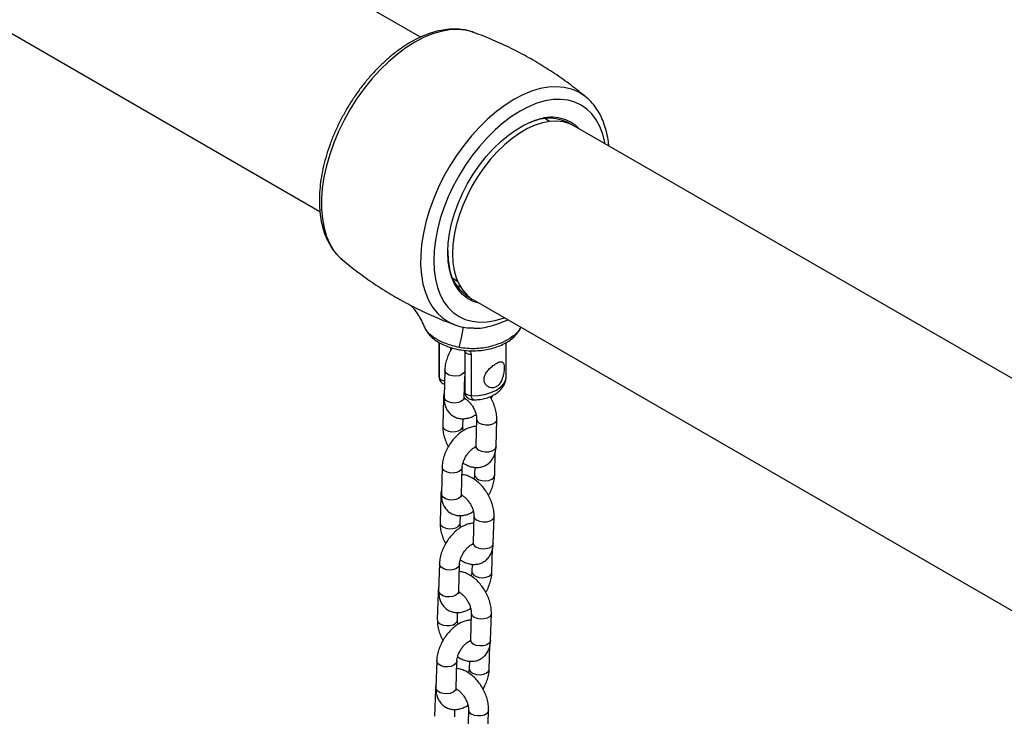
# Model space of a CAD drawing. Units: millimetres. Extents: x 0 to 42, y 0 to 29.8.
# Drawn here: x 34.3 to 34.9, y 26.3 to 26.7 of the extents above; entities that cross this region are included whole.
import ezdxf

# ---------------------------------------------------------------- set-up
doc = ezdxf.new("R2010")
doc.units = ezdxf.units.MM

msp = doc.modelspace()

# ---------------------------------------------------------------- linework, layer by layer
for p, q in [((34.5800043, 26.7153291), (33.8251096, 27.1511205)), ((33.7651145, 27.0471947), (34.5200387, 26.6113862)), ((34.6118451, 26.7181723), (34.6115655, 26.7182732)), ((34.6788567, 26.6794874), (34.6785682, 26.6797247)), ((34.6570261, 26.665092), (34.6541977, 26.6667249)), ((35.8046801, 26.0083388), (34.6715165, 26.6625003)), ((34.5962641, 26.5868615), (34.5962681, 26.5875456)), ((34.596557, 26.5872697), (34.5965713, 26.5878954)), ((34.5332221, 26.5826174), (34.5334681, 26.5824096)), ((34.5992022, 26.5714595), (34.6020306, 26.5698267)), ((34.6115213, 26.5585744), (35.7447467, 25.9043774)), ((34.6099863, 26.5419844), (34.6104169, 26.5419409)), ((34.5911133, 26.5331135), (34.5911133, 26.5129579)), ((34.591133, 26.512445), (34.591133, 26.5331034)), ((34.6311133, 26.5129579), (34.6311133, 26.5331078)), ((34.5979575, 26.5301487), (34.5979575, 26.5283818)), ((34.6064026, 26.5282266), (34.6064026, 26.5037304)), ((34.6102249, 26.5259197), (34.6102249, 26.5014235)), ((34.594509, 26.5168001), (34.5940618, 26.5007357)), ((34.5911133, 26.5129579), (34.591133, 26.512445)), ((34.5911873, 26.5129604), (34.5911605, 26.5119551)), ((34.6060571, 26.5004017), (34.6064026, 26.5128105)), ((34.5937089, 26.4996725), (34.5932617, 26.483608)), ((34.6061863, 26.5000094), (34.6060423, 26.4999494)), ((34.605257, 26.4832741), (34.6053805, 26.4877069)), ((34.613498, 26.4875255), (34.6130508, 26.471461)), ((34.6250461, 26.471127), (34.6254934, 26.4871915)), ((34.6129762, 26.470754), (34.6127586, 26.4708246)), ((34.624246, 26.4539994), (34.6246364, 26.4680199)), ((34.5928989, 26.4589681), (34.5924517, 26.4429036)), ((34.6044471, 26.4425697), (34.6048943, 26.4586341)), ((34.6123726, 26.4587121), (34.6122507, 26.4543333)), ((34.5920989, 26.4418404), (34.5916516, 26.425776)), ((34.6045762, 26.4421773), (34.6044322, 26.4421173)), ((34.603647, 26.425442), (34.6037704, 26.4298749)), ((34.6118879, 26.4296934), (34.6114407, 26.4136289)), ((34.6234361, 26.413295), (34.6238833, 26.4293594)), ((34.622636, 26.3961673), (34.6230263, 26.4101878)), ((34.5912889, 26.401136), (34.5908416, 26.3850716)), ((34.602837, 26.3847376), (34.6032842, 26.4008021)), ((34.6107625, 26.40088), (34.6106406, 26.3965013)), ((34.5904888, 26.3840084), (34.5900415, 26.3679439)), ((34.6029661, 26.3843453), (34.6028221, 26.3842852)), ((34.6020369, 26.36761), (34.6021603, 26.3720428)), ((34.6102779, 26.3718613), (34.6098306, 26.3557969)), ((34.621826, 26.3554629), (34.6222732, 26.3715274)), ((34.6210259, 26.3383353), (34.6214162, 26.3523558)), ((34.5896788, 26.343304), (34.5892315, 26.3272395)), ((34.6012269, 26.3269056), (34.6016741, 26.34297)), ((34.6091524, 26.343048), (34.6090305, 26.3386692)), ((34.5888787, 26.3261763), (34.5884314, 26.3101119)), ((34.601356, 26.3265132), (34.601212, 26.3264532)), ((34.6004268, 26.3097779), (34.6005502, 26.3142108)), ((34.6086678, 26.3140293), (34.6082205, 26.2979648)), ((34.6202159, 26.2976309), (34.6206631, 26.3136953))]:
    msp.add_line(p, q)
at = {"flags": 128}
for points in [[(34.6115655, 26.7182732), (34.6110428, 26.7184527), (34.6067225, 26.7195161), (34.6021286, 26.7199306), (34.5973029, 26.7196927), (34.5922891, 26.7188044), (34.5871328, 26.7172738), (34.5818807, 26.7151147), (34.5765805, 26.7123469), (34.5712803, 26.7089953), (34.5660283, 26.7050904), (34.5608719, 26.7006677), (34.5558582, 26.6957672), (34.5510325, 26.6904335), (34.5464386, 26.6847149), (34.5421183, 26.6786634), (34.5381107, 26.6723338), (34.5344522, 26.6657837), (34.531176, 26.6590724), (34.5283119, 26.6522608), (34.5258858, 26.6454108), (34.5239198, 26.6385846), (34.5224316, 26.631844), (34.5214349, 26.6252502), (34.5209386, 26.6188632), (34.5209472, 26.6127408), (34.5214607, 26.6069386), (34.5224744, 26.6015092), (34.5239791, 26.596502), (34.5259612, 26.5919623), (34.5284026, 26.5879315), (34.5312813, 26.5844459), (34.5332221, 26.5826174)], [(34.6785682, 26.6797247), (34.6776699, 26.680422), (34.6740152, 26.682699), (34.6700177, 26.6843596), (34.6657132, 26.6853887), (34.6611403, 26.6857773), (34.65634, 26.6855219), (34.6513553, 26.6846247), (34.6462307, 26.6830937), (34.6410122, 26.6809427), (34.6357466, 26.678191), (34.630481, 26.6748632), (34.6252625, 26.670989), (34.6201379, 26.6666033), (34.6151532, 26.6617452), (34.6103529, 26.6564584), (34.60578, 26.65079), (34.6014755, 26.644791), (34.597478, 26.6385151), (34.5938233, 26.6320183), (34.590544, 26.6253591), (34.5876696, 26.6185969), (34.5852259, 26.6117924), (34.5832346, 26.6050065), (34.5817137, 26.5983), (34.5806767, 26.5917329), (34.5801329, 26.5853641), (34.5800873, 26.5792506), (34.5805402, 26.5734472), (34.5814876, 26.5680059), (34.582921, 26.5629753), (34.5848275, 26.5584006), (34.58719, 26.5543227), (34.5899875, 26.5507781), (34.5931948, 26.5477987), (34.5967833, 26.545411), (34.6004822, 26.5437228)], [(34.6900393, 26.6518073), (34.6899078, 26.6525229), (34.6886798, 26.6574752), (34.6869771, 26.6619873), (34.6848163, 26.6660156), (34.6822181, 26.6695215), (34.6792074, 26.6724711), (34.6758134, 26.674836), (34.6720687, 26.6765935), (34.6680093, 26.6777267), (34.6636744, 26.6782245), (34.6591057, 26.6780823), (34.6543472, 26.6773014), (34.6494447, 26.6758894), (34.6444454, 26.6738597), (34.6393976, 26.671232), (34.6343497, 26.6680316), (34.6293505, 26.6642892), (34.624448, 26.660041), (34.6196895, 26.6553278), (34.6151208, 26.6501951), (34.6107858, 26.6446923), (34.6067265, 26.6388723), (34.6029817, 26.6327912), (34.5995877, 26.6265076), (34.5965771, 26.620082), (34.5939788, 26.6135763), (34.591818, 26.607053), (34.5901154, 26.6005752), (34.5888874, 26.5942051), (34.5881458, 26.588004), (34.5878978, 26.5820318), (34.5881458, 26.5763459), (34.5888874, 26.571001), (34.5901154, 26.5660487), (34.591818, 26.5615367), (34.5939788, 26.5575083), (34.5965771, 26.5540024), (34.5995877, 26.5510528), (34.6029817, 26.5486879), (34.6067265, 26.5469304), (34.6107858, 26.5457972), (34.6151208, 26.5452994), (34.6196895, 26.5454416), (34.624448, 26.5462225), (34.6293505, 26.5476346), (34.6300442, 26.5478814)], [(34.5962681, 26.5875456), (34.5965169, 26.5923928), (34.5972725, 26.5981511), (34.598522, 26.6040691), (34.6002507, 26.6100772), (34.6024383, 26.616105), (34.6050593, 26.622082), (34.6080828, 26.627938), (34.6114735, 26.6336043), (34.6151916, 26.6390145), (34.6191935, 26.6441052), (34.6234322, 26.6488167), (34.6278581, 26.6530938), (34.6324193, 26.6568863), (34.6370624, 26.6601498), (34.6417328, 26.662846), (34.6463758, 26.6649432), (34.6507375, 26.6663652)], [(34.6715165, 26.6625003), (34.6689852, 26.6637335), (34.665328, 26.6648326), (34.6613918, 26.6652951), (34.6572225, 26.6651157), (34.6528692, 26.6642964), (34.6483827, 26.6628468), (34.6438158, 26.6607839), (34.639222, 26.658132), (34.6346551, 26.654922), (34.6301686, 26.6511917), (34.6258153, 26.6469847), (34.621646, 26.6423504), (34.6177097, 26.6373431), (34.6140526, 26.6320216), (34.6107175, 26.6264482), (34.6077435, 26.6206882), (34.6051655, 26.6148092), (34.6030137, 26.6088802), (34.6013134, 26.6029706), (34.6000844, 26.5971496), (34.5993412, 26.5914857), (34.5990925, 26.5860451)], [(34.6149005, 26.5566237), (34.6114735, 26.5576792), (34.6080828, 26.5594307), (34.6050593, 26.5617958), (34.6024383, 26.5647466), (34.6002507, 26.5682487), (34.598522, 26.5722609), (34.5972725, 26.5767362), (34.5965169, 26.5816222), (34.5962641, 26.5868615)], [(34.5990925, 26.5860451), (34.5993412, 26.5808917), (34.6000844, 26.5760858), (34.6013134, 26.5716838), (34.6030137, 26.5677374), (34.6051655, 26.5642927), (34.6077435, 26.5613903), (34.6107175, 26.559064), (34.6115213, 26.5585744)], [(34.6004822, 26.5437228), (34.6007207, 26.5436365), (34.6010733, 26.5435135)], [(34.6031538, 26.5302197), (34.603886, 26.5333038), (34.6044808, 26.535981), (34.6049334, 26.5382285), (34.6052399, 26.5400273), (34.6053977, 26.5413623), (34.6054055, 26.5422221), (34.6052631, 26.5425994), (34.6052476, 26.5426076)], [(34.6102249, 26.5259197), (34.6090936, 26.5260446), (34.6080707, 26.5263504), (34.6072413, 26.5268118), (34.606674, 26.5273905), (34.6064159, 26.5280386), (34.6064027, 26.5282425)], [(34.6064026, 26.5158693), (34.6059426, 26.5150249), (34.6047472, 26.5140302), (34.6030404, 26.5133495), (34.601028, 26.5130649), (34.5989527, 26.5132106), (34.5970649, 26.5137692), (34.5955922, 26.5146731), (34.5947122, 26.5158135), (34.5945091, 26.5168024)], [(34.6102249, 26.5014235), (34.6143594, 26.5015652), (34.6183546, 26.5021955), (34.6220393, 26.5032873), (34.6252554, 26.5047938), (34.6278651, 26.5066504), (34.6297564, 26.5087776), (34.6308481, 26.511084), (34.6311133, 26.5129579)], [(34.6102249, 26.5014235), (34.6090936, 26.5015484), (34.6080707, 26.5018542), (34.6072413, 26.5023156), (34.606674, 26.5028943), (34.6064159, 26.5035424), (34.6064026, 26.5037304)], [(34.5937089, 26.4996711), (34.5937308, 26.4993024), (34.5940815, 26.4983658)], [(34.6060571, 26.5004017), (34.606035, 26.5001491), (34.6054953, 26.4989604), (34.6043, 26.4979658), (34.6025932, 26.4972851), (34.6005808, 26.4970004), (34.5985055, 26.4971461), (34.5966176, 26.4977047), (34.5951449, 26.4986087), (34.594265, 26.4997491), (34.5940618, 26.5007357)], [(34.6254933, 26.4871899), (34.6252894, 26.4863289), (34.6244085, 26.4852204), (34.6229351, 26.4843698), (34.6210468, 26.4838797), (34.6189714, 26.4838091), (34.6169593, 26.4841667), (34.6152531, 26.4849092)], [(34.5950167, 26.4809918), (34.5967229, 26.4802493), (34.5987351, 26.4798917), (34.6008104, 26.4799622), (34.6026987, 26.4804524), (34.6041722, 26.481303), (34.6050531, 26.4824115), (34.6052571, 26.4832763)], [(34.6250461, 26.471127), (34.6248422, 26.4702644), (34.6239613, 26.4691559), (34.6224878, 26.4683053), (34.6205995, 26.4678152), (34.6185242, 26.4677447), (34.616512, 26.4681022), (34.6148058, 26.4688448)], [(34.6048943, 26.4586329), (34.6048722, 26.4583815), (34.6043325, 26.4571928), (34.6031371, 26.4561982), (34.6014303, 26.4555175), (34.5994179, 26.4552328), (34.5973426, 26.4553786), (34.5954548, 26.4559371), (34.5939821, 26.4568411), (34.5931021, 26.4579815), (34.592899, 26.4589704)], [(34.6122501, 26.4543067), (34.6124539, 26.4533467), (34.6133338, 26.4522063), (34.6148065, 26.4513024), (34.6166944, 26.4507438), (34.6187697, 26.4505981), (34.6207821, 26.4508827), (34.6224889, 26.4515634), (34.6236842, 26.4525581), (34.6242239, 26.4537467), (34.6242461, 26.4540011)], [(34.5920988, 26.441839), (34.5921207, 26.4414704), (34.5924714, 26.4405338)], [(34.6044471, 26.4425697), (34.6044249, 26.442317), (34.6038852, 26.4411284), (34.6026899, 26.4401337), (34.6009831, 26.439453), (34.5989707, 26.4391684), (34.5968954, 26.4393141), (34.5950075, 26.4398726), (34.5935348, 26.4407766), (34.5926549, 26.441917), (34.5924517, 26.4429036)], [(34.6238832, 26.4293578), (34.6236793, 26.4284968), (34.6227984, 26.4273883), (34.621325, 26.4265377), (34.6194367, 26.4260476), (34.6173613, 26.4259771), (34.6153492, 26.4263346), (34.613643, 26.4270772)], [(34.5934066, 26.4231598), (34.5951129, 26.4224172), (34.597125, 26.4220597), (34.5992004, 26.4221302), (34.6010887, 26.4226203), (34.6025621, 26.4234709), (34.603443, 26.4245794), (34.603647, 26.4254442)], [(34.6234361, 26.413295), (34.6232321, 26.4124324), (34.6223512, 26.4113239), (34.6208777, 26.4104733), (34.6189895, 26.4099831), (34.6169141, 26.4099126), (34.6149019, 26.4102702), (34.6131957, 26.4110127)], [(34.6032842, 26.4008009), (34.6032621, 26.4005494), (34.6027224, 26.3993608), (34.6015271, 26.3983661), (34.5998203, 26.3976854), (34.5978078, 26.3974008), (34.5957326, 26.3975465), (34.5938447, 26.3981051), (34.592372, 26.399009), (34.591492, 26.4001494), (34.5912889, 26.4011383)], [(34.61064, 26.3964747), (34.6108438, 26.3955147), (34.6117237, 26.3943743), (34.6131965, 26.3934703), (34.6150843, 26.3929118), (34.6171596, 26.392766), (34.619172, 26.3930507), (34.6208788, 26.3937314), (34.6220741, 26.394726), (34.6226138, 26.3959147), (34.622636, 26.3961691)], [(34.5904887, 26.384007), (34.5905106, 26.3836383), (34.5908614, 26.3827017)], [(34.602837, 26.3847376), (34.6028148, 26.384485), (34.6022751, 26.3832963), (34.6010798, 26.3823017), (34.599373, 26.381621), (34.5973606, 26.3813363), (34.5952853, 26.381482), (34.5933975, 26.3820406), (34.5919248, 26.3829446), (34.5910448, 26.384085), (34.5908416, 26.3850716)], [(34.6222732, 26.3715258), (34.6220693, 26.3706648), (34.6211884, 26.3695563), (34.6197149, 26.3687057), (34.6178266, 26.3682155), (34.6157512, 26.368145), (34.6137391, 26.3685026), (34.6120329, 26.3692451)], [(34.5917966, 26.3653277), (34.5935028, 26.3645852), (34.5955149, 26.3642276), (34.5975903, 26.3642981), (34.5994786, 26.3647883), (34.600952, 26.3656389), (34.6018329, 26.3667474), (34.6020369, 26.3676122)], [(34.621826, 26.3554629), (34.621622, 26.3546003), (34.6207411, 26.3534918), (34.6192677, 26.3526412), (34.6173794, 26.3521511), (34.615304, 26.3520806), (34.6132919, 26.3524381), (34.6115857, 26.3531807)], [(34.6016741, 26.3429688), (34.601652, 26.3427174), (34.6011123, 26.3415287), (34.599917, 26.3405341), (34.5982102, 26.3398534), (34.5961978, 26.3395687), (34.5941225, 26.3397144), (34.5922346, 26.340273), (34.5907619, 26.341177), (34.589882, 26.3423174), (34.5896788, 26.3433063)], [(34.60903, 26.3386426), (34.6092337, 26.3376826), (34.6101137, 26.3365422), (34.6115864, 26.3356383), (34.6134742, 26.3350797), (34.6155495, 26.334934), (34.6175619, 26.3352186), (34.6192687, 26.3358993), (34.6204641, 26.336894), (34.6210037, 26.3380826), (34.6210259, 26.338337)], [(34.5888787, 26.3261749), (34.5889006, 26.3258063), (34.5892513, 26.3248697)], [(34.6012269, 26.3269056), (34.6012048, 26.3266529), (34.6006651, 26.3254643), (34.5994697, 26.3244696), (34.5977629, 26.3237889), (34.5957505, 26.3235043), (34.5936752, 26.32365), (34.5917874, 26.3242085), (34.5903147, 26.3251125), (34.5894347, 26.3262529), (34.5892315, 26.3272395)], [(34.6206631, 26.3136937), (34.6204592, 26.3128327), (34.6195783, 26.3117242), (34.6181048, 26.3108736), (34.6162165, 26.3103835), (34.6141412, 26.310313), (34.612129, 26.3106705), (34.6104228, 26.3114131)]]:
    msp.add_lwpolyline(points, dxfattribs=at)
for centre, radius, start, end in [((34.6566263, 26.6407369), 0.0262288, 59.1687918, 115.9811127), ((34.6581362, 26.6440152), 0.0235428, 44.612748, 108.3165121), ((34.6220541, 26.5816151), 0.0251652, 186.6451673, 241.7434187), ((34.594189, 26.5135227), 0.0032404, 199.4252319, 272.4523651), ((34.6164934, 26.4876381), 0.0029975, 182.1542775, 245.5562213), ((34.5962576, 26.4837212), 0.0029982, 182.2056125, 245.5510994), ((34.6160462, 26.4715736), 0.0029975, 182.1537444, 245.5562744), ((34.6148834, 26.4298061), 0.0029975, 182.1542775, 245.5562213), ((34.5946476, 26.4258892), 0.0029982, 182.2056125, 245.5510994), ((34.6144361, 26.4137416), 0.0029975, 182.1537444, 245.5562744), ((34.6132733, 26.371974), 0.0029975, 182.1542775, 245.5562213), ((34.5930375, 26.3680571), 0.0029982, 182.2056125, 245.5510994), ((34.612826, 26.3559095), 0.0029975, 182.1537444, 245.5562744), ((34.6116632, 26.314142), 0.0029975, 182.1542775, 245.5562213)]:
    msp.add_arc(centre, radius, start, end)
for points, knots in [([(34.6114941, 26.7182173), (34.6108882, 26.7184508), (34.6089129, 26.719212), (34.6053073, 26.7198912), (34.6007312, 26.7202706), (34.5959549, 26.7200341), (34.5910251, 26.7192203), (34.5859729, 26.7178169), (34.5808429, 26.7158346), (34.5756821, 26.7132895), (34.5705382, 26.7102068), (34.5654564, 26.7066177), (34.5604784, 26.702557), (34.5556422, 26.6980616), (34.5509835, 26.6931698), (34.5465362, 26.687922), (34.5423328, 26.6823603), (34.5384044, 26.6765283), (34.5347802, 26.6704715), (34.5314881, 26.6642365), (34.5285535, 26.6578712), (34.5260001, 26.6514239), (34.523849, 26.6449429), (34.522119, 26.6384765), (34.5208268, 26.6320724), (34.5199872, 26.6257777), (34.5196127, 26.6196394), (34.519714, 26.613704), (34.5202997, 26.6080204), (34.5213739, 26.6026391), (34.5229361, 26.5976149), (34.5249719, 26.5929968), (34.5274748, 26.5888559), (34.5301998, 26.5853678), (34.5322765, 26.5835182), (34.5332122, 26.5826848)], [0, 0, 0, 0, 0.0129538, 0.04222967, 0.07177884, 0.10172734, 0.13211368, 0.1628941, 0.19397176, 0.22523522, 0.25658823, 0.28795523, 0.31929465, 0.35059221, 0.38184539, 0.41305856, 0.44423989, 0.4753995, 0.50654852, 0.53769857, 0.56885874, 0.60003993, 0.6312542, 0.66251331, 0.69382804, 0.72520692, 0.75665379, 0.78816374, 0.81971682, 0.85125032, 0.88267545, 0.91387266, 0.94471065, 0.97508858, 1, 1, 1, 1]), ([(34.678861, 26.6794673), (34.6758687, 26.6818959), (34.6697624, 26.686852), (34.6600366, 26.6937092), (34.6498718, 26.7001535), (34.6394104, 26.7060285), (34.628702, 26.7112911), (34.6194854, 26.7153371), (34.6137798, 26.717394), (34.611782, 26.7181143)], [0, 0, 0, 0, 0.14887545, 0.30381217, 0.45829861, 0.61221893, 0.76545597, 0.91787373, 1, 1, 1, 1]), ([(34.6922894, 26.6505083), (34.6922311, 26.6512778), (34.6920273, 26.6539687), (34.6911684, 26.6582808), (34.6897203, 26.6633894), (34.6877601, 26.6680773), (34.685357, 26.6723301), (34.6824887, 26.6760341), (34.6801813, 26.6784974), (34.6787319, 26.6795475), (34.6784964, 26.6797182)], [0, 0, 0, 0, 0.061904723, 0.216484235, 0.370624548, 0.523764557, 0.675258508, 0.824566331, 0.971490223, 1, 1, 1, 1]), ([(34.5971119, 26.5800458), (34.5969564, 26.5810899), (34.5966146, 26.5833863), (34.5965773, 26.5858993), (34.596557, 26.5872697)], [0, 0, 0, 0, 0.45467353, 1, 1, 1, 1]), ([(34.5334659, 26.5824281), (34.5364582, 26.5799994), (34.5425646, 26.5750432), (34.5522905, 26.5681859), (34.5624553, 26.5617416), (34.5729167, 26.5558666), (34.5836251, 26.550604), (34.5928416, 26.546558), (34.598547, 26.5445012), (34.6005447, 26.543781)], [0, 0, 0, 0, 0.14888033, 0.30381722, 0.45830384, 0.61222434, 0.76546155, 0.91787948, 1, 1, 1, 1]), ([(34.5973569, 26.5783558), (34.5973344, 26.5784459), (34.597204, 26.5789684), (34.5971536, 26.5795579), (34.5971119, 26.5800458)], [0, 0, 0, 0, 0.172408503, 1, 1, 1, 1]), ([(34.6042181, 26.5661251), (34.6040829, 26.5661681), (34.6033002, 26.5664169), (34.6025552, 26.5667457), (34.6019389, 26.5670176)], [0, 0, 0, 0, 0.17274791, 1, 1, 1, 1]), ([(34.5742505, 26.5553296), (34.5747263, 26.5548005), (34.5757651, 26.5536456), (34.5776825, 26.5511057), (34.5797575, 26.5477603), (34.5813593, 26.5448013), (34.5820694, 26.542855), (34.5822103, 26.5424688)], [0, 0, 0, 0, 0.18421342, 0.40218606, 0.64712698, 0.92999592, 1, 1, 1, 1]), ([(34.6104169, 26.5419409), (34.6111008, 26.541859), (34.614813, 26.5414145), (34.6222053, 26.5427752), (34.6286097, 26.545302), (34.632116, 26.5466854)], [0, 0, 0, 0, 0.09272444, 0.50327785, 1, 1, 1, 1]), ([(34.5822976, 26.54246), (34.5826721, 26.5416573), (34.583482, 26.5399214), (34.5853804, 26.5375222), (34.5878302, 26.5352213), (34.5908102, 26.5331754), (34.5942492, 26.5314282), (34.5980645, 26.5300294), (34.6021522, 26.5290086), (34.6064157, 26.52838), (34.6107686, 26.528149), (34.6151278, 26.5283171), (34.6194121, 26.5288833), (34.6235423, 26.529845), (34.6274433, 26.5311998), (34.6310374, 26.5329478), (34.6342456, 26.5350829), (34.6368391, 26.5375047), (34.63873, 26.5399053), (34.6394888, 26.5415404), (34.6398141, 26.5422414)], [0, 0, 0, 0, 0.04489316, 0.0970861, 0.15140436, 0.20780157, 0.26557461, 0.32381938, 0.38193105, 0.43981437, 0.49754215, 0.55525617, 0.61310093, 0.67122353, 0.72980346, 0.7889833, 0.848766, 0.90861704, 0.96082135, 1, 1, 1, 1]), ([(34.6031538, 26.5302197), (34.6004294, 26.5309005), (34.5950038, 26.5322563), (34.5885919, 26.5355464), (34.5841214, 26.5390209), (34.5829343, 26.5414611), (34.5824031, 26.5425532)], [0, 0, 0, 0, 0.27183218, 0.54134268, 0.79474193, 1, 1, 1, 1]), ([(34.6011893, 26.543554), (34.601937, 26.5432881), (34.6040707, 26.542529), (34.6071614, 26.5419553), (34.6095372, 26.5418682), (34.6103857, 26.5418371)], [0, 0, 0, 0, 0.25748249, 0.73481156, 1, 1, 1, 1]), ([(34.6397677, 26.5422681), (34.6395651, 26.5418131), (34.6389808, 26.5405012), (34.6372013, 26.5385169), (34.6340788, 26.5359896), (34.6300754, 26.5337384), (34.6255919, 26.5318795), (34.6215106, 26.5306373), (34.6171043, 26.5297762), (34.612501, 26.5293876), (34.6077822, 26.5294645), (34.6047086, 26.529966), (34.6031538, 26.5302197)], [0, 0, 0, 0, 0.054852805, 0.158151091, 0.264434161, 0.416079097, 0.50873543, 0.603562071, 0.700419056, 0.799528479, 0.898592962, 1, 1, 1, 1]), ([(34.5988781, 26.5299003), (34.5984583, 26.5292374), (34.5974025, 26.5275698), (34.5961237, 26.52468), (34.5950627, 26.5213594), (34.5946004, 26.5187145), (34.5945286, 26.5172102), (34.594509, 26.5168001)], [0, 0, 0, 0, 0.16151253, 0.40624505, 0.65351529, 0.90554212, 1, 1, 1, 1]), ([(34.6092358, 26.528297), (34.6094043, 26.5281254), (34.6096327, 26.5278928), (34.6100113, 26.527159), (34.6102151, 26.5265297), (34.610224, 26.5259752), (34.6102249, 26.5259197)], [0, 0, 0, 0, 0.24966344, 0.33836405, 0.93381794, 1, 1, 1, 1]), ([(34.6252554, 26.5207163), (34.6245851, 26.5202897), (34.6232456, 26.5194371), (34.6211411, 26.5175695), (34.6192934, 26.5153908), (34.6180458, 26.5129591), (34.6177695, 26.5105666), (34.6184293, 26.5085255), (34.6198184, 26.5069647), (34.6217894, 26.5060694), (34.6240245, 26.5061369), (34.6260707, 26.50722), (34.6276908, 26.5090724), (34.628877, 26.5115033), (34.6296297, 26.5143265), (34.6299564, 26.5171173), (34.6299194, 26.51936), (34.6295587, 26.5208818), (34.6288078, 26.5217105), (34.6275343, 26.5217735), (34.6261911, 26.5212438), (34.6253823, 26.5207879), (34.6252554, 26.5207163)], [0, 0, 0, 0, 0.05054026, 0.10098941, 0.15383508, 0.20936948, 0.26210912, 0.31064145, 0.36026084, 0.4142556, 0.46954624, 0.52121259, 0.57021498, 0.62077331, 0.67508118, 0.73024098, 0.7810087, 0.8292611, 0.88049907, 0.93567245, 0.98990785, 1, 1, 1, 1]), ([(34.5911552, 26.512173), (34.5912114, 26.511749), (34.5913318, 26.5108421), (34.5920689, 26.5095867), (34.5931006, 26.508641), (34.5939338, 26.5083963), (34.5942723, 26.5082968)], [0, 0, 0, 0, 0.24069796, 0.51486983, 0.80291229, 1, 1, 1, 1]), ([(34.6127264, 26.4989496), (34.6137004, 26.4990172), (34.6158682, 26.4991675), (34.6191034, 26.4999095), (34.622346, 26.501086), (34.6251721, 26.5026624), (34.6274803, 26.5045491), (34.6292301, 26.506642), (34.6304191, 26.5089347), (34.631063, 26.5110768), (34.6310459, 26.5124313), (34.6310393, 26.5129554)], [0, 0, 0, 0, 0.10404325, 0.23155709, 0.36108379, 0.49342028, 0.61178101, 0.72401873, 0.83088022, 0.9345536, 1, 1, 1, 1]), ([(34.6064733, 26.5037291), (34.6064612, 26.5034472), (34.6064249, 26.5025998), (34.6069828, 26.5013616), (34.6079122, 26.5002584), (34.6089929, 26.4995389), (34.6101905, 26.4990964), (34.6114474, 26.4988845), (34.6122986, 26.4989214), (34.6127121, 26.4989394)], [0, 0, 0, 0, 0.0925231, 0.27824347, 0.42913405, 0.56783816, 0.704979, 0.85670746, 1, 1, 1, 1]), ([(34.5941187, 26.5027797), (34.5939668, 26.5020383), (34.5937588, 26.5010228), (34.5937195, 26.4999595), (34.5937089, 26.4996725)], [0, 0, 0, 0, 0.7300325, 1, 1, 1, 1]), ([(34.5940618, 26.5007357), (34.5940626, 26.5001244), (34.5940646, 26.4985365), (34.5944752, 26.4961264), (34.5954027, 26.4936309), (34.5967786, 26.491496), (34.5985982, 26.4897269), (34.6008035, 26.488443), (34.6032678, 26.4877338), (34.6058119, 26.4875956), (34.608403, 26.4880044), (34.6108759, 26.4888375), (34.6124214, 26.4897544), (34.6131342, 26.4901774)], [0, 0, 0, 0, 0.06392913, 0.16604748, 0.26215151, 0.353616, 0.44261015, 0.53768015, 0.62969338, 0.72107976, 0.81524415, 0.9147831, 1, 1, 1, 1]), ([(34.6061989, 26.4990888), (34.6061946, 26.4990941), (34.6061842, 26.4991067), (34.6060539, 26.4996579), (34.6060563, 26.5002234), (34.6060571, 26.5004017)], [0, 0, 0, 0, 0.33221261, 0.78933988, 1, 1, 1, 1]), ([(34.6061855, 26.4998693), (34.6064658, 26.4997276), (34.6070944, 26.4994098), (34.6083788, 26.4983873), (34.6097666, 26.4969225), (34.6110885, 26.4950941), (34.6121996, 26.4930515), (34.6130022, 26.4909681), (34.6134317, 26.4890981), (34.6135084, 26.4880158), (34.613499, 26.4875727), (34.613498, 26.4875255)], [0, 0, 0, 0, 0.09789307, 0.21957109, 0.34582426, 0.47600031, 0.60829124, 0.74048743, 0.87007547, 0.98615148, 1, 1, 1, 1]), ([(34.6102249, 26.5014235), (34.6102253, 26.501382), (34.610228, 26.501112), (34.6102926, 26.5006105), (34.6104919, 26.5000702), (34.6108911, 26.4994767), (34.6115971, 26.4989598), (34.6123382, 26.4989503), (34.6127269, 26.4989453)], [0, 0, 0, 0, 0.02389826, 0.1553529, 0.30829487, 0.41602854, 0.69368816, 1, 1, 1, 1]), ([(34.6254934, 26.4871915), (34.6254924, 26.4878052), (34.6254896, 26.4894897), (34.6250644, 26.4923342), (34.6241016, 26.4956547), (34.6229079, 26.4985506), (34.621901, 26.5002198), (34.621508, 26.5008713)], [0, 0, 0, 0, 0.13615582, 0.3737306, 0.61141026, 0.84832372, 1, 1, 1, 1]), ([(34.6221303, 26.4997923), (34.6223324, 26.500104), (34.6227128, 26.5006908), (34.6229822, 26.5013246), (34.6231085, 26.5016218)], [0, 0, 0, 0, 0.53109068, 1, 1, 1, 1]), ([(34.6133746, 26.4830926), (34.6132405, 26.483102), (34.6122494, 26.4831713), (34.6103485, 26.4827689), (34.6077076, 26.4818804), (34.6050448, 26.4803903), (34.6024437, 26.4783909), (34.6000099, 26.4759359), (34.5978358, 26.4731355), (34.5959845, 26.4700811), (34.5945051, 26.4668534), (34.593455, 26.4635258), (34.5929901, 26.4608825), (34.5929185, 26.4593782), (34.5928989, 26.4589681)], [0, 0, 0, 0, 0.01304134, 0.09633816, 0.18438927, 0.27783396, 0.37489318, 0.47253022, 0.56966487, 0.66656107, 0.76388315, 0.86221441, 0.9624372, 1, 1, 1, 1]), ([(34.5932617, 26.483608), (34.5932628, 26.4829944), (34.5932657, 26.4813099), (34.5936884, 26.4784643), (34.5946615, 26.4751487), (34.5956682, 26.4726222), (34.5964491, 26.4713038), (34.5966248, 26.4710072)], [0, 0, 0, 0, 0.1484647, 0.40751694, 0.66668354, 0.92501467, 1, 1, 1, 1]), ([(34.6056209, 26.4806222), (34.6055247, 26.4809953), (34.6052794, 26.4819472), (34.6052474, 26.4827833), (34.6052561, 26.4832268), (34.605257, 26.4832741)], [0, 0, 0, 0, 0.36549434, 0.93236871, 1, 1, 1, 1]), ([(34.6048943, 26.4586341), (34.6049075, 26.4588727), (34.6049454, 26.4595574), (34.6052331, 26.4610179), (34.6058987, 26.4629548), (34.6069044, 26.4649938), (34.6081876, 26.4669484), (34.6096447, 26.468651), (34.6110978, 26.4699423), (34.6123375, 26.4707337), (34.612813, 26.4709037), (34.6130132, 26.4709754)], [0, 0, 0, 0, 0.061795091, 0.177382969, 0.297119578, 0.420773158, 0.546446727, 0.671917044, 0.794739781, 0.913551852, 1, 1, 1, 1]), ([(34.6053579, 26.4612515), (34.6062478, 26.4607232), (34.6079913, 26.4596881), (34.6107166, 26.4588285), (34.613381, 26.4584946), (34.6159403, 26.4587302), (34.6183811, 26.4595281), (34.6205745, 26.4608922), (34.6223885, 26.4627563), (34.6237391, 26.4649692), (34.6246364, 26.4674875), (34.624981, 26.46959), (34.625034, 26.4708405), (34.6250461, 26.471127)], [0, 0, 0, 0, 0.10685791, 0.20934205, 0.30640583, 0.39917996, 0.48966067, 0.58610349, 0.67976603, 0.77298803, 0.86894695, 0.96997053, 1, 1, 1, 1]), ([(34.6130508, 26.471461), (34.6130393, 26.4712585), (34.6130064, 26.4706776), (34.6128365, 26.4701823), (34.6128395, 26.4701929), (34.6128407, 26.4701972)], [0, 0, 0, 0, 0.24330515, 0.69782753, 1, 1, 1, 1]), ([(34.6238833, 26.4293594), (34.6238824, 26.4299732), (34.6238799, 26.4316579), (34.6234519, 26.4345006), (34.6225007, 26.4378282), (34.6211022, 26.4410902), (34.6193145, 26.4441904), (34.6171822, 26.4470441), (34.6147468, 26.4495684), (34.6120425, 26.4516918), (34.6092295, 26.453207), (34.6067744, 26.4540825), (34.6053064, 26.4542093), (34.6047724, 26.4542554)], [0, 0, 0, 0, 0.05672953, 0.15571543, 0.25474502, 0.35345538, 0.45199112, 0.55095009, 0.6508547, 0.75249844, 0.8563853, 0.94776211, 1, 1, 1, 1]), ([(34.6122507, 26.4543333), (34.6122352, 26.4540939), (34.6121908, 26.4534066), (34.6120592, 26.4524867), (34.6118139, 26.4517918), (34.6117871, 26.451716)], [0, 0, 0, 0, 0.322606379, 0.926042437, 1, 1, 1, 1]), ([(34.6205202, 26.4419602), (34.6207158, 26.4422744), (34.6215394, 26.4435971), (34.6226238, 26.4461233), (34.6236945, 26.4494391), (34.6241545, 26.4520851), (34.6242264, 26.4535893), (34.624246, 26.4539994)], [0, 0, 0, 0, 0.0833298, 0.35088181, 0.62120816, 0.89673463, 1, 1, 1, 1]), ([(34.5925086, 26.4449476), (34.5923567, 26.4442063), (34.5921487, 26.4431908), (34.5921095, 26.4421275), (34.5920989, 26.4418404)], [0, 0, 0, 0, 0.7300325, 1, 1, 1, 1]), ([(34.5924517, 26.4429036), (34.5924525, 26.4422923), (34.5924546, 26.4407045), (34.5928651, 26.4382944), (34.5937927, 26.4357988), (34.5951686, 26.433664), (34.5969882, 26.4318949), (34.5991934, 26.430611), (34.6016577, 26.4299017), (34.6042018, 26.4297635), (34.6067929, 26.4301724), (34.6092658, 26.4310054), (34.6108113, 26.4319224), (34.6115241, 26.4323453)], [0, 0, 0, 0, 0.06392913, 0.16604748, 0.26215151, 0.353616, 0.44261015, 0.53768015, 0.62969338, 0.72107976, 0.81524415, 0.9147831, 1, 1, 1, 1]), ([(34.6045888, 26.4412568), (34.6045845, 26.4412621), (34.6045741, 26.4412747), (34.6044438, 26.4418259), (34.6044463, 26.4423913), (34.6044471, 26.4425697)], [0, 0, 0, 0, 0.33221261, 0.78933988, 1, 1, 1, 1]), ([(34.6045755, 26.4420372), (34.6048557, 26.4418955), (34.6054843, 26.4415778), (34.6067687, 26.4405552), (34.6081565, 26.4390905), (34.6094785, 26.437262), (34.6105895, 26.4352194), (34.6113921, 26.4331361), (34.6118216, 26.431266), (34.6118983, 26.4301837), (34.6118889, 26.4297406), (34.6118879, 26.4296934)], [0, 0, 0, 0, 0.09789307, 0.21957109, 0.34582426, 0.47600031, 0.60829124, 0.74048743, 0.87007547, 0.98615148, 1, 1, 1, 1]), ([(34.6117645, 26.4252605), (34.6116304, 26.4252699), (34.6106393, 26.4253393), (34.6087384, 26.4249368), (34.6060975, 26.4240483), (34.6034347, 26.4225582), (34.6008336, 26.4205588), (34.5983998, 26.4181038), (34.5962257, 26.4153034), (34.5943744, 26.412249), (34.592895, 26.4090213), (34.591845, 26.4056938), (34.5913801, 26.4030505), (34.5913084, 26.4015462), (34.5912889, 26.401136)], [0, 0, 0, 0, 0.01304134, 0.09633816, 0.18438927, 0.27783396, 0.37489318, 0.47253022, 0.56966487, 0.66656107, 0.76388315, 0.86221441, 0.9624372, 1, 1, 1, 1]), ([(34.5916516, 26.425776), (34.5916527, 26.4251623), (34.5916556, 26.4234779), (34.5920784, 26.4206323), (34.5930515, 26.4173167), (34.5940581, 26.4147902), (34.594839, 26.4134718), (34.5950147, 26.4131752)], [0, 0, 0, 0, 0.1484647, 0.40751694, 0.66668354, 0.92501467, 1, 1, 1, 1]), ([(34.6040108, 26.4227901), (34.6039146, 26.4231633), (34.6036694, 26.4241151), (34.6036373, 26.4249512), (34.603646, 26.4253948), (34.603647, 26.425442)], [0, 0, 0, 0, 0.36549434, 0.93236871, 1, 1, 1, 1]), ([(34.6032842, 26.4008021), (34.6032974, 26.4010406), (34.6033353, 26.4017253), (34.603623, 26.4031859), (34.6042886, 26.4051227), (34.6052943, 26.4071617), (34.6065775, 26.4091163), (34.6080346, 26.410819), (34.6094878, 26.4121102), (34.6107274, 26.4129016), (34.6112029, 26.4130717), (34.6114031, 26.4131433)], [0, 0, 0, 0, 0.06179509, 0.17738297, 0.29711958, 0.42077316, 0.54644673, 0.67191704, 0.79473978, 0.91355185, 1, 1, 1, 1]), ([(34.6037478, 26.4034194), (34.6046377, 26.4028911), (34.6063812, 26.4018561), (34.6091065, 26.4009965), (34.6117709, 26.4006625), (34.6143302, 26.4008982), (34.616771, 26.401696), (34.6189644, 26.4030602), (34.6207784, 26.4049242), (34.622129, 26.4071371), (34.6230263, 26.4096554), (34.6233709, 26.411758), (34.6234239, 26.4130085), (34.6234361, 26.413295)], [0, 0, 0, 0, 0.10685791, 0.20934205, 0.30640583, 0.39917996, 0.48966067, 0.58610349, 0.67976603, 0.77298803, 0.86894695, 0.96997053, 1, 1, 1, 1]), ([(34.6113661, 26.4129219), (34.6113136, 26.4129267), (34.6112544, 26.4129321), (34.6111183, 26.4130093), (34.6111027, 26.4130181)], [0, 0, 0, 0, 0.885374815, 1, 1, 1, 1]), ([(34.6114407, 26.4136289), (34.6114292, 26.4134264), (34.6113963, 26.4128456), (34.6112264, 26.4123503), (34.6112294, 26.4123609), (34.6112306, 26.4123651)], [0, 0, 0, 0, 0.24330515, 0.69782753, 1, 1, 1, 1]), ([(34.6222732, 26.3715274), (34.6222723, 26.3721411), (34.6222698, 26.3738258), (34.6218418, 26.3766685), (34.6208906, 26.3799961), (34.6194921, 26.3832581), (34.6177044, 26.3863583), (34.6155721, 26.389212), (34.6131368, 26.3917364), (34.6104324, 26.3938598), (34.6076195, 26.395375), (34.6051643, 26.3962504), (34.6036963, 26.3963772), (34.6031623, 26.3964233)], [0, 0, 0, 0, 0.05672953, 0.15571543, 0.25474502, 0.35345538, 0.45199112, 0.55095009, 0.6508547, 0.75249844, 0.8563853, 0.94776211, 1, 1, 1, 1]), ([(34.6106406, 26.3965013), (34.6106251, 26.3962618), (34.6105807, 26.3955745), (34.6104491, 26.3946547), (34.6102038, 26.3939598), (34.610177, 26.3938839)], [0, 0, 0, 0, 0.32260638, 0.92604244, 1, 1, 1, 1]), ([(34.6189101, 26.3841282), (34.6191057, 26.3844423), (34.6199293, 26.385765), (34.6210137, 26.3882912), (34.6220844, 26.391607), (34.6225444, 26.3942531), (34.6226163, 26.3957573), (34.622636, 26.3961673)], [0, 0, 0, 0, 0.0833298, 0.35088181, 0.62120816, 0.89673463, 1, 1, 1, 1]), ([(34.5908985, 26.3871156), (34.5907467, 26.3863742), (34.5905386, 26.3853587), (34.5904994, 26.3842954), (34.5904888, 26.3840084)], [0, 0, 0, 0, 0.7300325, 1, 1, 1, 1]), ([(34.5908416, 26.3850716), (34.5908424, 26.3844603), (34.5908445, 26.3828724), (34.591255, 26.3804623), (34.5921826, 26.3779668), (34.5935585, 26.3758319), (34.5953781, 26.3740628), (34.5975833, 26.3727789), (34.6000476, 26.3720697), (34.6025917, 26.3719315), (34.6051828, 26.3723403), (34.6076557, 26.3731734), (34.6092012, 26.3740903), (34.609914, 26.3745133)], [0, 0, 0, 0, 0.06392913, 0.16604748, 0.26215151, 0.353616, 0.44261015, 0.53768015, 0.62969338, 0.72107976, 0.81524415, 0.9147831, 1, 1, 1, 1]), ([(34.6029788, 26.3834247), (34.6029744, 26.38343), (34.6029641, 26.3834426), (34.6028337, 26.3839938), (34.6028362, 26.3845592), (34.602837, 26.3847376)], [0, 0, 0, 0, 0.33221261, 0.78933988, 1, 1, 1, 1]), ([(34.6029654, 26.3842051), (34.6032456, 26.3840635), (34.6038743, 26.3837457), (34.6051586, 26.3827232), (34.6065464, 26.3812584), (34.6078684, 26.3794299), (34.6089794, 26.3773874), (34.609782, 26.375304), (34.6102115, 26.373434), (34.6102883, 26.3723517), (34.6102789, 26.3719086), (34.6102779, 26.3718613)], [0, 0, 0, 0, 0.09789307, 0.21957109, 0.34582426, 0.47600031, 0.60829124, 0.74048743, 0.87007547, 0.98615148, 1, 1, 1, 1]), ([(34.6101544, 26.3674285), (34.6100203, 26.3674379), (34.6090293, 26.3675072), (34.6071284, 26.3671048), (34.6044874, 26.3662163), (34.6018246, 26.3647262), (34.5992236, 26.3627268), (34.5967897, 26.3602718), (34.5946157, 26.3574714), (34.5927643, 26.354417), (34.5912849, 26.3511893), (34.5902349, 26.3478617), (34.58977, 26.3452184), (34.5896983, 26.3437141), (34.5896788, 26.343304)], [0, 0, 0, 0, 0.013041336, 0.096338164, 0.184389268, 0.277833958, 0.37489318, 0.472530215, 0.56966487, 0.666561066, 0.763883154, 0.862214407, 0.962437203, 1, 1, 1, 1]), ([(34.5900415, 26.3679439), (34.5900426, 26.3673303), (34.5900455, 26.3656458), (34.5904683, 26.3628002), (34.5914414, 26.3594846), (34.592448, 26.3569581), (34.5932289, 26.3556397), (34.5934046, 26.3553431)], [0, 0, 0, 0, 0.148464705, 0.407516941, 0.666683535, 0.925014667, 1, 1, 1, 1]), ([(34.6024007, 26.3649581), (34.6023046, 26.3653312), (34.6020593, 26.3662831), (34.6020272, 26.3671192), (34.602036, 26.3675627), (34.6020369, 26.36761)], [0, 0, 0, 0, 0.36549434, 0.93236871, 1, 1, 1, 1]), ([(34.6016741, 26.34297), (34.6016873, 26.3432086), (34.6017252, 26.3438932), (34.602013, 26.3453538), (34.6026785, 26.3472907), (34.6036842, 26.3493297), (34.6049674, 26.3512843), (34.6064245, 26.3529869), (34.6078777, 26.3542782), (34.6091174, 26.3550696), (34.6095928, 26.3552396), (34.609793, 26.3553113)], [0, 0, 0, 0, 0.06179509, 0.17738297, 0.29711958, 0.42077316, 0.54644673, 0.67191704, 0.79473978, 0.91355185, 1, 1, 1, 1]), ([(34.6021377, 26.3455874), (34.6030276, 26.3450591), (34.6047711, 26.344024), (34.6074964, 26.3431644), (34.6101608, 26.3428305), (34.6127201, 26.3430661), (34.6151609, 26.343864), (34.6173543, 26.3452281), (34.6191683, 26.3470921), (34.6205189, 26.3493051), (34.6214162, 26.3518234), (34.6217608, 26.3539259), (34.6218138, 26.3551764), (34.621826, 26.3554629)], [0, 0, 0, 0, 0.10685791, 0.20934205, 0.30640583, 0.39917996, 0.48966067, 0.58610349, 0.67976603, 0.77298803, 0.86894695, 0.96997053, 1, 1, 1, 1]), ([(34.609756, 26.3550899), (34.6097035, 26.3550947), (34.6096443, 26.3551001), (34.6095082, 26.3551772), (34.6094926, 26.3551861)], [0, 0, 0, 0, 0.88537482, 1, 1, 1, 1]), ([(34.6098306, 26.3557969), (34.6098191, 26.3555944), (34.6097863, 26.3550135), (34.6096163, 26.3545182), (34.6096193, 26.3545288), (34.6096205, 26.3545331)], [0, 0, 0, 0, 0.24330515, 0.69782753, 1, 1, 1, 1]), ([(34.6206631, 26.3136953), (34.6206622, 26.3143091), (34.6206597, 26.3159938), (34.6202317, 26.3188365), (34.6192805, 26.3221641), (34.617882, 26.3254261), (34.6160943, 26.3285263), (34.613962, 26.33138), (34.6115267, 26.3339043), (34.6088223, 26.3360277), (34.6060094, 26.3375429), (34.6035543, 26.3384184), (34.6020862, 26.3385452), (34.6015522, 26.3385913)], [0, 0, 0, 0, 0.05672953, 0.15571543, 0.25474502, 0.35345538, 0.45199112, 0.55095009, 0.6508547, 0.75249844, 0.8563853, 0.94776211, 1, 1, 1, 1]), ([(34.6090305, 26.3386692), (34.6090151, 26.3384298), (34.6089706, 26.3377424), (34.608839, 26.3368226), (34.6085937, 26.3361277), (34.608567, 26.3360519)], [0, 0, 0, 0, 0.32260638, 0.92604244, 1, 1, 1, 1]), ([(34.6173001, 26.3262961), (34.6174956, 26.3266103), (34.6183192, 26.327933), (34.6194036, 26.3304592), (34.6204743, 26.333775), (34.6209343, 26.336421), (34.6210063, 26.3379252), (34.6210259, 26.3383353)], [0, 0, 0, 0, 0.0833298, 0.35088181, 0.62120816, 0.89673463, 1, 1, 1, 1]), ([(34.5892884, 26.3292835), (34.5891366, 26.3285422), (34.5889286, 26.3275267), (34.5888893, 26.3264634), (34.5888787, 26.3261763)], [0, 0, 0, 0, 0.7300325, 1, 1, 1, 1]), ([(34.5892315, 26.3272395), (34.5892323, 26.3266282), (34.5892344, 26.3250404), (34.5896449, 26.3226303), (34.5905725, 26.3201347), (34.5919484, 26.3179999), (34.593768, 26.3162308), (34.5959733, 26.3149469), (34.5984375, 26.3142376), (34.6009817, 26.3140994), (34.6035727, 26.3145083), (34.6060456, 26.3153413), (34.6075911, 26.3162583), (34.608304, 26.3166812)], [0, 0, 0, 0, 0.06392913, 0.16604748, 0.26215151, 0.353616, 0.44261015, 0.53768015, 0.62969338, 0.72107976, 0.81524415, 0.9147831, 1, 1, 1, 1]), ([(34.6013687, 26.3255927), (34.6013643, 26.325598), (34.601354, 26.3256106), (34.6012236, 26.3261617), (34.6012261, 26.3267272), (34.6012269, 26.3269056)], [0, 0, 0, 0, 0.33221261, 0.78933988, 1, 1, 1, 1]), ([(34.6013553, 26.3263731), (34.6016356, 26.3262314), (34.6022642, 26.3259137), (34.6035485, 26.3248911), (34.6049363, 26.3234264), (34.6062583, 26.3215979), (34.6073693, 26.3195553), (34.6081719, 26.317472), (34.6086014, 26.3156019), (34.6086782, 26.3145196), (34.6086688, 26.3140765), (34.6086678, 26.3140293)], [0, 0, 0, 0, 0.09789307, 0.21957109, 0.34582426, 0.47600031, 0.60829124, 0.74048743, 0.87007547, 0.98615148, 1, 1, 1, 1])]:
    msp.add_open_spline(points, degree=3, knots=knots)

doc.saveas('drawing.dxf')
